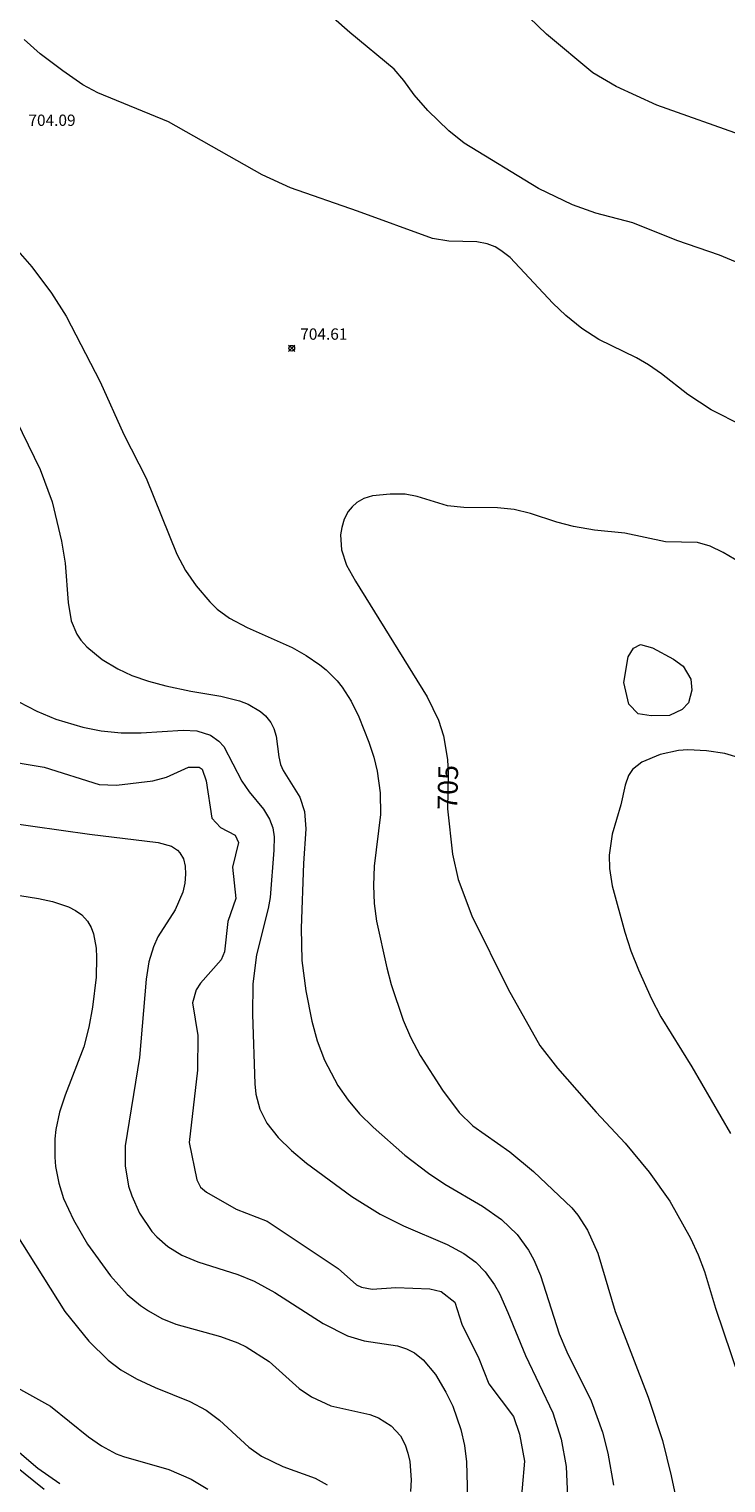
# Model space of a CAD drawing. Units: millimetres. Extents: x 422999 to 424003, y 4483500 to 4484002.
# Drawn here: x 423373 to 423435, y 4483689 to 4483817 of the extents above; entities that cross this region are included whole.
import ezdxf

# ---------------------------------------------------------------- set-up
doc = ezdxf.new("R2010")
doc.units = ezdxf.units.MM
doc.header["$MEASUREMENT"] = 0
for name, color, linetype, lineweight in [('f050002l_curvanivel_cgn', 23, 'Continuous', 9), ('f050002l_curvanivel_mae', 213, 'Continuous', 9), ('f050008p_puntocotaterreno', 7, 'Continuous', 9), ('f060140s_arboladourbano', 92, 'Continuous', 9)]:
    doc.layers.add(name, color=color, linetype=linetype, lineweight=lineweight)
doc.styles.get("Standard").update_dxf_attribs({"font": 'arial.ttf'})
doc.styles.add('Style-s7210005_h', font='txt')

# ---------------------------------------------------------------- blocks, each defined once
blk = doc.blocks.new('punto_cota')
at = {"layer": 'f050008p_puntocotaterreno'}
for points in [[(0, 0), (-0.28, 0.28)], [(0, 0), (-0.28, -0.28)], [(0, 0), (0.28, 0.28)], [(0, 0), (0.28, -0.28)]]:
    blk.add_lwpolyline(points, dxfattribs=at)
blk.add_circle((0, 0), 0.25, dxfattribs=at)

msp = doc.modelspace()

# ---------------------------------------------------------------- linework, layer by layer
at = {"layer": 'f050002l_curvanivel_cgn'}
for points in [[(423440.51, 4483794.71, 703), (423434.01, 4483797.42, 703), (423430.24, 4483798.72, 703), (423426.35, 4483800.26, 703), (423423.1, 4483801.12, 703), (423421.04, 4483801.87, 703), (423418.04, 4483803.29, 703), (423411.47, 4483807.32, 703), (423410.11, 4483808.41, 703), (423408.26, 4483810.19, 703), (423407.06, 4483811.57, 703), (423406.15, 4483812.83, 703), (423405.29, 4483813.85, 703), (423401.39, 4483817.07, 703), (423393.69, 4483823.85, 703)], [(423436.27, 4483807.9, 702), (423428.49, 4483810.67, 702), (423424.9, 4483812.31, 702), (423422.82, 4483813.52, 702), (423418.74, 4483816.94, 702), (423414.94, 4483820.62, 702)], [(423436.06, 4483782.34, 704), (423433.28, 4483783.76, 704), (423431.23, 4483785.11, 704), (423428.9, 4483786.94, 704), (423427.75, 4483787.73, 704), (423426.68, 4483788.35, 704), (423423.35, 4483789.96, 704), (423421.86, 4483790.94, 704), (423420.46, 4483792.08, 704), (423419.3, 4483793.18, 704), (423415.52, 4483797.2, 704), (423414.71, 4483797.84, 704), (423414.2, 4483798.14, 704), (423413.49, 4483798.42, 704), (423412.59, 4483798.59, 704), (423410.13, 4483798.65, 704), (423408.67, 4483798.88, 704), (423402.05, 4483801.31, 704), (423396.13, 4483803.37, 704), (423393.64, 4483804.51, 704), (423385.38, 4483809.18, 704), (423379.14, 4483811.76, 704), (423377.8, 4483812.46, 704), (423376.03, 4483813.68, 704), (423374.05, 4483815.2, 704), (423372.63, 4483816.45, 704)], [(423368.55, 4483801.79, 704), (423373.29, 4483796.38, 704), (423375.04, 4483794.05, 704), (423376.32, 4483792.04, 704), (423379.35, 4483786.24, 704), (423381.44, 4483781.58, 704), (423383.41, 4483777.73, 704), (423386.09, 4483771.03, 704), (423386.88, 4483769.57, 704), (423387.81, 4483768.23, 704), (423389.01, 4483766.81, 704), (423389.68, 4483766.17, 704), (423390.75, 4483765.38, 704), (423392.32, 4483764.54, 704), (423396.28, 4483762.77, 704), (423397.52, 4483762.07, 704), (423398.72, 4483761.25, 704), (423399.29, 4483760.8, 704), (423400.27, 4483759.82, 704), (423400.7, 4483759.28, 704), (423401.49, 4483758.05, 704), (423402.18, 4483756.64, 704), (423403.05, 4483754.42, 704), (423403.5, 4483753.09, 704), (423403.8, 4483751.86, 704), (423404.05, 4483749.95, 704), (423404.08, 4483748.02, 704), (423403.54, 4483743.47, 704), (423403.47, 4483741.75, 704), (423403.54, 4483740.17, 704), (423403.74, 4483738.61, 704), (423404.63, 4483734.49, 704), (423405.03, 4483733.02, 704), (423406.1, 4483729.88, 704), (423406.72, 4483728.37, 704), (423407.59, 4483726.74, 704), (423409.57, 4483723.7, 704), (423411.04, 4483721.73, 704), (423412.25, 4483720.53, 704), (423415.5, 4483718.25, 704), (423417.59, 4483716.5, 704), (423420.98, 4483713.29, 704), (423421.5, 4483712.66, 704), (423422.36, 4483711.33, 704), (423423.26, 4483709.3, 704), (423424.8, 4483704.16, 704), (423427.71, 4483696.57, 704), (423428.97, 4483692.76, 704), (423429.76, 4483689.65, 704), (423430.73, 4483685.07, 704)], [(423369.79, 4483787.15, 703), (423374.05, 4483778.5, 703), (423375.09, 4483775.63, 703), (423375.92, 4483772.16, 703), (423376.26, 4483770.22, 703), (423376.5, 4483766.76, 703), (423376.78, 4483765.13, 703), (423377.27, 4483763.96, 703), (423377.62, 4483763.43, 703), (423378.15, 4483762.82, 703), (423379.51, 4483761.72, 703), (423380.89, 4483760.9, 703), (423382.12, 4483760.31, 703), (423383.59, 4483759.8, 703), (423385.13, 4483759.4, 703), (423387.34, 4483758.92, 703), (423390, 4483758.47, 703), (423391.65, 4483758.07, 703), (423392.4, 4483757.78, 703), (423393.48, 4483757.13, 703), (423393.93, 4483756.74, 703), (423394.41, 4483756.14, 703), (423394.67, 4483755.63, 703), (423394.88, 4483754.95, 703), (423395.1, 4483753.13, 703), (423395.27, 4483752.45, 703), (423395.5, 4483751.91, 703), (423396.96, 4483749.56, 703), (423397.38, 4483748.3, 703), (423397.5, 4483746.77, 703), (423397.28, 4483743.7, 703), (423397.09, 4483737.98, 703), (423397.15, 4483735.15, 703), (423397.48, 4483732.45, 703), (423398.01, 4483729.79, 703), (423398.49, 4483728.06, 703), (423399.15, 4483726.35, 703), (423400.33, 4483724.11, 703), (423401.22, 4483722.81, 703), (423402.23, 4483721.59, 703), (423403.43, 4483720.42, 703), (423406.24, 4483717.94, 703), (423408.31, 4483716.36, 703), (423409.76, 4483715.4, 703), (423413.1, 4483713.45, 703), (423414.76, 4483712.26, 703), (423416.14, 4483710.94, 703), (423417.16, 4483709.55, 703), (423417.62, 4483708.71, 703), (423418.2, 4483707.32, 703), (423419.86, 4483702.18, 703), (423420.54, 4483700.6, 703), (423422.67, 4483696.27, 703), (423423.68, 4483693.5, 703), (423424.17, 4483691.63, 703), (423424.67, 4483688.82, 703)], [(423372.15, 4483757.97, 702), (423373.75, 4483757.15, 702), (423375.42, 4483756.46, 702), (423377.8, 4483755.75, 702), (423379.41, 4483755.42, 702), (423381.18, 4483755.25, 702), (423382.95, 4483755.24, 702), (423386.67, 4483755.49, 702), (423387.88, 4483755.41, 702), (423389.08, 4483755.04, 702), (423389.82, 4483754.52, 702), (423390.24, 4483754.04, 702), (423391.83, 4483750.96, 702), (423392.48, 4483750.03, 702), (423393.75, 4483748.51, 702), (423394.3, 4483747.63, 702), (423394.58, 4483746.86, 702), (423394.7, 4483746.05, 702), (423394.68, 4483744.88, 702), (423394.33, 4483740.71, 702), (423394.16, 4483739.73, 702), (423393.14, 4483735.65, 702), (423392.82, 4483733.08, 702), (423392.78, 4483730.36, 702), (423392.99, 4483724.26, 702), (423393.09, 4483723.34, 702), (423393.44, 4483722.01, 702), (423394.05, 4483720.78, 702), (423395.04, 4483719.51, 702), (423396.23, 4483718.35, 702), (423397.55, 4483717.25, 702), (423401.54, 4483714.31, 702), (423404.06, 4483712.73, 702), (423406.12, 4483711.71, 702), (423409.97, 4483710.07, 702), (423411.45, 4483709.27, 702), (423412.5, 4483708.49, 702), (423413.33, 4483707.65, 702), (423414.15, 4483706.51, 702), (423414.59, 4483705.73, 702), (423415.34, 4483704.07, 702), (423416.88, 4483700.26, 702), (423419.31, 4483695.2, 702), (423420.05, 4483692.87, 702), (423420.47, 4483690.46, 702), (423420.76, 4483683.79, 702)], [(423370.33, 4483752.88, 701), (423374.39, 4483752.22, 701), (423379.25, 4483750.68, 701), (423380.77, 4483750.62, 701), (423384, 4483750.99, 701), (423385.19, 4483751.34, 701), (423387.12, 4483752.22, 701), (423388.09, 4483752.21, 701), (423388.34, 4483752.02, 701), (423388.69, 4483751, 701), (423389.19, 4483747.7, 701), (423389.95, 4483746.89, 701), (423391.24, 4483746.22, 701), (423391.55, 4483745.57, 701), (423391.01, 4483743.37, 701), (423391.31, 4483740.62, 701), (423390.62, 4483738.57, 701), (423390.31, 4483735.9, 701), (423390.01, 4483735.21, 701), (423388.19, 4483733.14, 701), (423387.82, 4483732.54, 701), (423387.49, 4483731.4, 701), (423387.95, 4483728.52, 701), (423387.94, 4483725.46, 701), (423387.18, 4483719.07, 701), (423387.86, 4483715.76, 701), (423388.18, 4483715.13, 701), (423388.73, 4483714.68, 701), (423391.33, 4483713.17, 701), (423394.09, 4483712.12, 701), (423400.34, 4483707.95, 701), (423401.96, 4483706.51, 701), (423402.41, 4483706.29, 701), (423403.36, 4483706.11, 701), (423405.45, 4483706.28, 701), (423408.43, 4483706.15, 701), (423409.45, 4483705.9, 701), (423410.65, 4483704.98, 701), (423411.27, 4483703.03, 701), (423412.78, 4483700.01, 701), (423413.64, 4483697.76, 701), (423415.83, 4483694.89, 701), (423416.36, 4483693.33, 701), (423416.8, 4483690.92, 701), (423416.38, 4483686.21, 701)], [(423436.03, 4483752.96, 706), (423434.48, 4483753.41, 706), (423432.88, 4483753.65, 706), (423431.23, 4483753.73, 706), (423430.4, 4483753.69, 706), (423428.77, 4483753.34, 706), (423427.15, 4483752.66, 706), (423426.32, 4483751.99, 706), (423425.98, 4483751.47, 706), (423425.69, 4483750.63, 706), (423425.29, 4483748.88, 706), (423424.55, 4483746.28, 706), (423424.27, 4483744.45, 706), (423424.29, 4483743.25, 706), (423424.53, 4483741.72, 706), (423425.65, 4483737.63, 706), (423426.19, 4483736, 706), (423426.87, 4483734.31, 706), (423427.99, 4483731.8, 706), (423428.82, 4483730.17, 706), (423431.58, 4483725.74, 706), (423434.99, 4483719.86, 706)], [(423367.28, 4483741.66, 699), (423373.88, 4483740.62, 699), (423375.13, 4483740.35, 699), (423376.53, 4483739.88, 699), (423377.16, 4483739.56, 699), (423377.71, 4483739.17, 699), (423378.21, 4483738.62, 699), (423378.54, 4483738.04, 699), (423378.74, 4483737.48, 699), (423378.97, 4483736.24, 699), (423379.02, 4483735.4, 699), (423378.99, 4483733.66, 699), (423378.67, 4483731.01, 699), (423378.34, 4483729.25, 699), (423377.88, 4483727.51, 699), (423376.25, 4483723.25, 699), (423375.75, 4483721.74, 699), (423375.42, 4483720.21, 699), (423375.33, 4483719.4, 699), (423375.32, 4483717.77, 699), (423375.39, 4483716.96, 699), (423375.68, 4483715.47, 699), (423376.11, 4483714.12, 699), (423376.98, 4483712.25, 699), (423378.23, 4483710.08, 699), (423380.25, 4483707.3, 699), (423381.72, 4483705.66, 699), (423382.9, 4483704.67, 699), (423383.59, 4483704.2, 699), (423384.78, 4483703.54, 699), (423386.03, 4483703.04, 699), (423389.96, 4483701.93, 699), (423391.5, 4483701.37, 699), (423392.23, 4483701.03, 699), (423394.25, 4483699.74, 699), (423396.91, 4483697.36, 699), (423397.99, 4483696.61, 699), (423399.69, 4483695.83, 699), (423403.14, 4483695.05, 699), (423403.92, 4483694.76, 699), (423405.03, 4483694.06, 699), (423405.84, 4483693.16, 699), (423406.27, 4483692.36, 699), (423406.51, 4483691.65, 699), (423406.67, 4483690.89, 699), (423406.79, 4483689.29, 699), (423406.73, 4483688.24, 699)], [(423369.85, 4483714.22, 698), (423376.22, 4483704.15, 698), (423378.33, 4483701.52, 698), (423380.03, 4483699.86, 698), (423381.16, 4483699.01, 698), (423382.55, 4483698.2, 698), (423384.19, 4483697.45, 698), (423387.26, 4483696.21, 698), (423388.69, 4483695.45, 698), (423389.88, 4483694.54, 698), (423392.45, 4483692.18, 698), (423393.57, 4483691.38, 698), (423395.47, 4483690.47, 698), (423398.32, 4483689.44, 698), (423399.37, 4483688.84, 698)], [(423372.03, 4483697.42, 697), (423374.95, 4483695.78, 697), (423378.32, 4483693.09, 697), (423379.44, 4483692.3, 697), (423380.74, 4483691.59, 697), (423381.39, 4483691.33, 697), (423385.41, 4483690.21, 697), (423387.38, 4483689.35, 697), (423388.83, 4483688.47, 697)], [(423371.79, 4483692.04, 696), (423373.84, 4483690.31, 696), (423375.77, 4483688.96, 696)]]:
    msp.add_polyline3d(points, dxfattribs=at)
at = {"layer": 'f050002l_curvanivel_mae'}
for points in [[(423436.33, 4483769.98, 705), (423434.35, 4483771.15, 705), (423433.18, 4483771.71, 705), (423432.07, 4483772.04, 705), (423429.24, 4483772.12, 705), (423425.65, 4483772.87, 705), (423422.99, 4483773.15, 705), (423421.13, 4483773.46, 705), (423419.64, 4483773.85, 705), (423417.33, 4483774.61, 705), (423415.88, 4483774.95, 705), (423414.4, 4483775.11, 705), (423411.43, 4483775.15, 705), (423410.01, 4483775.29, 705), (423407.31, 4483776.12, 705), (423406.26, 4483776.3, 705), (423404.94, 4483776.32, 705), (423403.39, 4483776.17, 705), (423402.61, 4483775.93, 705), (423401.99, 4483775.58, 705), (423401.58, 4483775.21, 705), (423401.24, 4483774.78, 705), (423400.89, 4483774.12, 705), (423400.66, 4483773.38, 705), (423400.56, 4483772.71, 705), (423400.64, 4483771.4, 705), (423401.08, 4483770.05, 705), (423401.89, 4483768.62, 705), (423408.21, 4483758.43, 705), (423409.2, 4483756.37, 705), (423409.65, 4483754.97, 705), (423410.01, 4483752.89, 705), (423410.06, 4483751.62, 705), (423409.99, 4483748.52, 705), (423410.43, 4483744.54, 705), (423410.94, 4483742.29, 705), (423412.14, 4483739.09, 705), (423415.37, 4483732.61, 705), (423418.16, 4483727.62, 705), (423419.71, 4483725.64, 705), (423423.12, 4483721.74, 705), (423425.69, 4483719.01, 705), (423427.8, 4483716.44, 705), (423429.64, 4483713.89, 705), (423431.45, 4483710.61, 705), (423432.12, 4483709.16, 705), (423432.68, 4483707.68, 705), (423433.67, 4483704.44, 705), (423436.44, 4483696.27, 705)], [(423370.9, 4483747.36, 700), (423378.39, 4483746.28, 700), (423384.45, 4483745.57, 700), (423385.62, 4483745.23, 700), (423386.15, 4483744.89, 700), (423386.38, 4483744.64, 700), (423386.68, 4483744.11, 700), (423386.83, 4483743.47, 700), (423386.87, 4483742.76, 700), (423386.8, 4483741.97, 700), (423386.62, 4483741.16, 700), (423385.95, 4483739.6, 700), (423384.44, 4483737.22, 700), (423384.03, 4483736.36, 700), (423383.64, 4483735.01, 700), (423383.39, 4483733.48, 700), (423382.81, 4483726.58, 700), (423381.55, 4483718.77, 700), (423381.55, 4483717, 700), (423381.85, 4483715.22, 700), (423382.12, 4483714.35, 700), (423382.81, 4483712.84, 700), (423383.91, 4483711.22, 700), (423384.34, 4483710.74, 700), (423385.32, 4483709.88, 700), (423386.56, 4483709.11, 700), (423387.97, 4483708.52, 700), (423391.5, 4483707.41, 700), (423392.94, 4483706.82, 700), (423394.75, 4483705.82, 700), (423399.01, 4483703.1, 700), (423401.16, 4483701.99, 700), (423402.65, 4483701.55, 700), (423405.6, 4483701.12, 700), (423406.38, 4483700.86, 700), (423407.1, 4483700.49, 700), (423407.86, 4483699.89, 700), (423408.94, 4483698.58, 700), (423409.85, 4483697.03, 700), (423410.46, 4483695.79, 700), (423411.19, 4483693.74, 700), (423411.5, 4483692.33, 700), (423411.69, 4483690.88, 700), (423411.76, 4483687.67, 700)], [(423371.81, 4483690.56, 695), (423374.38, 4483688.46, 695)]]:
    msp.add_polyline3d(points, dxfattribs=at)
at = {"layer": 'f060140s_arboladourbano'}
msp.add_polyline3d([(423425.58, 4483759.7, 0), (423425.96, 4483761.95, 0), (423426.43, 4483762.73, 0), (423427.04, 4483763.05, 0), (423428.09, 4483762.75, 0), (423429.94, 4483761.74, 0), (423430.82, 4483761.13, 0), (423431.47, 4483759.97, 0), (423431.57, 4483759, 0), (423431.28, 4483757.9, 0), (423430.72, 4483757.31, 0), (423429.59, 4483756.76, 0), (423427.97, 4483756.75, 0), (423426.83, 4483756.91, 0), (423426, 4483757.76, 0)], close=True, dxfattribs=at)

# ---------------------------------------------------------------- block references
at = {"layer": 'f050008p_puntocotaterreno'}
msp.add_blockref('punto_cota', (423396.25, 4483789.2, 704.61), dxfattribs=at)

# ---------------------------------------------------------------- texts
at = {"layer": 'f050002l_curvanivel_mae', "insert": (423410.03, 4483750.42, 705), "char_height": 1.75, "width": 5.25, "attachment_point": 5, "rotation": 88.7776}
msp.add_mtext('{\\fRoman|b1|i0;705}', dxfattribs=at)
at = {"layer": 'f050008p_puntocotaterreno', "style": 'Style-s7210005_h'}
for s, p in [('704.09', (423373, 4483808.83, 704.09)), ('704.61', (423397, 4483789.95, 704.61))]:
    msp.add_text(s, height=1, dxfattribs=at).set_placement(p)

doc.saveas('drawing.dxf')
